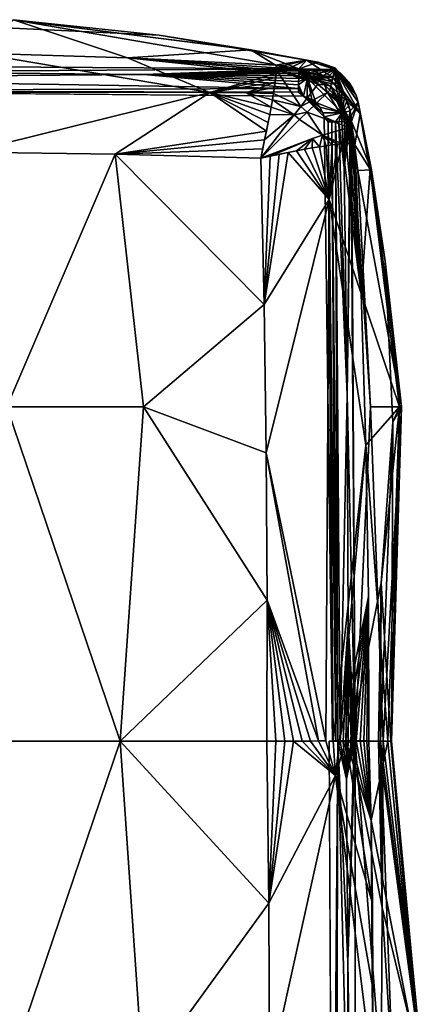
# Model space of a CAD drawing. Units: inches. Extents: x -24.3 to 24.3, y -18.1 to 18.6.
# Drawn here: x 20.7 to 24.3, y 9.7 to 18.4 of the extents above; entities that cross this region are included whole.
import ezdxf

# ---------------------------------------------------------------- set-up
doc = ezdxf.new("R2010")
doc.units = ezdxf.units.IN
doc.header["$MEASUREMENT"] = 0
doc.layers.add('SEAT-UPHOLSTERY', color=5, linetype='Continuous')

msp = doc.modelspace()

# ---------------------------------------------------------------- linework, layer by layer
at = {"layer": 'SEAT-UPHOLSTERY'}
for points in [[(17.7165, 17.9995, 2.9338), (20.658, 18.3962, 5.7065), (23.1699, 17.9628, 2.9819)], [(20.6579, 18.3961, 11.7714), (20.3419, 18.1028, 14.2084), (21.6608, 18.061, 14.1539)], [(21.9402, 18.2594, 8.6613), (20.658, 18.3962, 5.7065), (20.5234, 18.3271, 8.6613)], [(20.6579, 18.3961, 11.7714), (21.9402, 18.2594, 8.6613), (20.5234, 18.3271, 8.6613)], [(22.7477, 18.1309, 11.689), (21.9402, 18.2594, 8.6613), (20.6579, 18.3961, 11.7714)], [(20.6579, 18.3961, 11.7714), (21.6608, 18.061, 14.1539), (22.7477, 18.1309, 11.689)], [(23.1699, 17.9628, 2.9819), (20.658, 18.3962, 5.7065), (22.7424, 18.1309, 5.713)], [(21.9402, 18.2594, 8.6613), (22.7424, 18.1309, 5.713), (20.658, 18.3962, 5.7065)], [(23.3383, 18.0223, 8.6613), (21.9402, 18.2594, 8.6613), (23.2373, 18.0408, 11.4005)], [(23.3383, 18.0223, 8.6613), (22.7424, 18.1309, 5.713), (21.9402, 18.2594, 8.6613)], [(23.2373, 18.0408, 11.4005), (21.9402, 18.2594, 8.6613), (22.7477, 18.1309, 11.689)], [(22.7477, 18.1309, 11.689), (21.6608, 18.061, 14.1539), (22.9635, 17.9974, 13.9358)], [(23.1699, 17.9628, 2.9819), (22.7424, 18.1309, 5.713), (23.3383, 18.0223, 8.6613)], [(22.7477, 18.1309, 11.689), (22.9635, 17.9974, 13.9358), (23.2373, 18.0408, 11.4005)], [(22.387, 17.7545, 14.6784), (20.3419, 18.1028, 14.2084), (18.1876, 17.7588, 14.5852)], [(21.6608, 18.061, 14.1539), (20.3419, 18.1028, 14.2084), (22.387, 17.7545, 14.6784)], [(22.9703, 17.9229, 14.2726), (21.6608, 18.061, 14.1539), (22.387, 17.7545, 14.6784)], [(22.9718, 17.9516, 14.1908), (21.6608, 18.061, 14.1539), (22.9703, 17.9229, 14.2726)], [(22.9713, 17.9737, 14.1071), (21.6608, 18.061, 14.1539), (22.9718, 17.9516, 14.1908)], [(23.0303, 17.9893, 13.9405), (23.2373, 18.0408, 11.4005), (22.9635, 17.9974, 13.9358)], [(23.0963, 17.9752, 13.9448), (23.2373, 18.0408, 11.4005), (23.0303, 17.9893, 13.9405)], [(23.1607, 17.9554, 13.9486), (23.2373, 18.0408, 11.4005), (23.0963, 17.9752, 13.9448)], [(23.1607, 17.9554, 13.9486), (23.4675, 17.887, 12.4375), (23.2373, 18.0408, 11.4005)], [(23.488, 17.9578, 9.9325), (23.2373, 18.0408, 11.4005), (23.4675, 17.887, 12.4375)], [(23.3383, 18.0223, 8.6613), (23.2373, 18.0408, 11.4005), (23.488, 17.9578, 9.9325)], [(19.3639, 17.9361, 2.8214), (17.7165, 17.9995, 2.9338), (23.1699, 17.9628, 2.9819)], [(19.3639, 17.9361, 2.8214), (23.1699, 17.9628, 2.9819), (21.8075, 17.9147, 2.8214)], [(21.8075, 17.9147, 2.8214), (23.1699, 17.9628, 2.9819), (23.1698, 17.9592, 2.9493)], [(21.8075, 17.9147, 2.8214), (23.1698, 17.9592, 2.9493), (23.1697, 17.951, 2.9176)], [(23.1697, 17.951, 2.9176), (23.1694, 17.9386, 2.8873), (21.8075, 17.9147, 2.8214)], [(23.1863, 17.6317, 14.5773), (22.9718, 17.9516, 14.1908), (22.9466, 17.7472, 14.5687)], [(22.9686, 17.989, 14.0218), (23.0303, 17.9893, 13.9405), (22.9635, 17.9974, 13.9358)], [(22.9686, 17.989, 14.0218), (23.0963, 17.9752, 13.9448), (23.0303, 17.9893, 13.9405)], [(22.9713, 17.9737, 14.1071), (23.0963, 17.9752, 13.9448), (22.9686, 17.989, 14.0218)], [(23.1607, 17.9554, 13.9486), (23.0963, 17.9752, 13.9448), (22.9713, 17.9737, 14.1071)], [(23.3375, 17.8287, 14.1251), (23.1607, 17.9554, 13.9486), (22.9713, 17.9737, 14.1071)], [(23.3375, 17.8287, 14.1251), (22.9713, 17.9737, 14.1071), (22.9718, 17.9516, 14.1908)], [(23.1863, 17.6317, 14.5773), (23.3375, 17.8287, 14.1251), (22.9718, 17.9516, 14.1908)], [(23.2232, 17.9298, 13.9517), (23.4675, 17.887, 12.4375), (23.1607, 17.9554, 13.9486)], [(23.2232, 17.9298, 13.9517), (23.1607, 17.9554, 13.9486), (23.3375, 17.8287, 14.1251)], [(23.1694, 17.9386, 2.8873), (23.2594, 17.9522, 2.9803), (23.2441, 17.8816, 2.8217)], [(23.1697, 17.951, 2.9176), (23.2594, 17.9522, 2.9803), (23.1694, 17.9386, 2.8873)], [(23.1698, 17.9592, 2.9493), (23.2594, 17.9522, 2.9803), (23.1697, 17.951, 2.9176)], [(23.1699, 17.9628, 2.9819), (23.2151, 17.9596, 2.9811), (23.1698, 17.9592, 2.9493)], [(23.1698, 17.9592, 2.9493), (23.2151, 17.9596, 2.9811), (23.2594, 17.9522, 2.9803)], [(23.1699, 17.9628, 2.9819), (23.3383, 18.0223, 8.6613), (23.4889, 17.9567, 6.1333)], [(23.4889, 17.9567, 6.1333), (23.2151, 17.9596, 2.9811), (23.1699, 17.9628, 2.9819)], [(23.4889, 17.9567, 6.1333), (23.2594, 17.9522, 2.9803), (23.2151, 17.9596, 2.9811)], [(23.2594, 17.9522, 2.9803), (23.3023, 17.9408, 2.9797), (23.2441, 17.8816, 2.8217)], [(23.2441, 17.8816, 2.8217), (23.3023, 17.9408, 2.9797), (23.3439, 17.9254, 2.9792)], [(23.3023, 17.9408, 2.9797), (23.2594, 17.9522, 2.9803), (23.4889, 17.9567, 6.1333)], [(23.4889, 17.9567, 6.1333), (23.3439, 17.9254, 2.9792), (23.3023, 17.9408, 2.9797)], [(23.488, 17.9578, 9.9325), (23.505, 17.9487, 8.8568), (23.3383, 18.0223, 8.6613)], [(23.4889, 17.9567, 6.1333), (23.3383, 18.0223, 8.6613), (23.4846, 17.9711, 7.4028)], [(23.4012, 18.003, 8.6609), (23.4846, 17.9711, 7.4028), (23.3383, 18.0223, 8.6613)], [(23.3383, 18.0223, 8.6613), (23.505, 17.9487, 8.8568), (23.4012, 18.003, 8.6609)], [(23.4889, 17.9567, 6.1333), (23.384, 17.9061, 2.9787), (23.3439, 17.9254, 2.9792)], [(23.4221, 17.8831, 2.9784), (23.384, 17.9061, 2.9787), (23.4889, 17.9567, 6.1333)], [(23.4607, 17.9752, 8.6605), (23.4846, 17.9711, 7.4028), (23.4012, 18.003, 8.6609)], [(23.4012, 18.003, 8.6609), (23.505, 17.9487, 8.8568), (23.4607, 17.9752, 8.6605)], [(23.4889, 17.9567, 6.1333), (23.4579, 17.8566, 2.9783), (23.4221, 17.8831, 2.9784)], [(23.4889, 17.9567, 6.1333), (23.491, 17.827, 2.9782), (23.4579, 17.8566, 2.9783)], [(23.5159, 17.9394, 8.66), (23.4846, 17.9711, 7.4028), (23.4607, 17.9752, 8.6605)], [(23.4607, 17.9752, 8.6605), (23.505, 17.9487, 8.8568), (23.5159, 17.9394, 8.66)], [(23.4675, 17.887, 12.4375), (23.7095, 17.5672, 11.4022), (23.488, 17.9578, 9.9325)], [(23.5655, 17.8962, 8.6598), (23.4846, 17.9711, 7.4028), (23.5159, 17.9394, 8.66)], [(23.6916, 17.669, 8.6613), (23.4846, 17.9711, 7.4028), (23.6723, 17.7319, 8.6607)], [(23.4889, 17.9567, 6.1333), (23.4846, 17.9711, 7.4028), (23.6916, 17.669, 8.6613)], [(23.6445, 17.7915, 8.6602), (23.4846, 17.9711, 7.4028), (23.6087, 17.8466, 8.6598)], [(23.6723, 17.7319, 8.6607), (23.4846, 17.9711, 7.4028), (23.6445, 17.7915, 8.6602)], [(23.6087, 17.8466, 8.6598), (23.4846, 17.9711, 7.4028), (23.5655, 17.8962, 8.6598)], [(23.488, 17.9578, 9.9325), (23.7095, 17.5672, 11.4022), (23.6916, 17.669, 8.6613)], [(23.488, 17.9578, 9.9325), (23.6445, 17.7915, 8.6602), (23.505, 17.9487, 8.8568)], [(23.488, 17.9578, 9.9325), (23.6916, 17.669, 8.6613), (23.6723, 17.7319, 8.6607)], [(23.6723, 17.7319, 8.6607), (23.6445, 17.7915, 8.6602), (23.488, 17.9578, 9.9325)], [(23.6916, 17.669, 8.6613), (23.6206, 17.5926, 2.9804), (23.4889, 17.9567, 6.1333)], [(23.4889, 17.9567, 6.1333), (23.6206, 17.5926, 2.9804), (23.6085, 17.6371, 2.9797)], [(23.4889, 17.9567, 6.1333), (23.5482, 17.7589, 2.9784), (23.5211, 17.7943, 2.9783)], [(23.5922, 17.6799, 2.9792), (23.5719, 17.7206, 2.9788), (23.4889, 17.9567, 6.1333)], [(23.4889, 17.9567, 6.1333), (23.6085, 17.6371, 2.9797), (23.5922, 17.6799, 2.9792)], [(23.4889, 17.9567, 6.1333), (23.5719, 17.7206, 2.9788), (23.5482, 17.7589, 2.9784)], [(23.5211, 17.7943, 2.9783), (23.491, 17.827, 2.9782), (23.4889, 17.9567, 6.1333)], [(23.6087, 17.8466, 8.6598), (23.505, 17.9487, 8.8568), (23.6445, 17.7915, 8.6602)], [(23.5655, 17.8962, 8.6598), (23.505, 17.9487, 8.8568), (23.6087, 17.8466, 8.6598)], [(23.5159, 17.9394, 8.66), (23.505, 17.9487, 8.8568), (23.5655, 17.8962, 8.6598)], [(17.716, 17.8801, 2.7827), (23.1662, 17.7917, 2.7648), (17.7156, 17.7706, 2.7558)], [(21.8075, 17.9147, 2.8214), (17.716, 17.8801, 2.7827), (19.3639, 17.9361, 2.8214)], [(21.8075, 17.9147, 2.8214), (23.1662, 17.7917, 2.7648), (17.716, 17.8801, 2.7827)], [(21.8075, 17.9147, 2.8214), (23.1694, 17.9386, 2.8873), (23.169, 17.922, 2.8589)], [(21.8075, 17.9147, 2.8214), (23.169, 17.922, 2.8589), (23.1686, 17.9017, 2.8332)], [(21.8075, 17.9147, 2.8214), (23.1681, 17.878, 2.8105), (23.1675, 17.8515, 2.7913)], [(23.1669, 17.8225, 2.776), (23.1662, 17.7917, 2.7648), (21.8075, 17.9147, 2.8214)], [(21.8075, 17.9147, 2.8214), (23.1675, 17.8515, 2.7913), (23.1669, 17.8225, 2.776)], [(23.1686, 17.9017, 2.8332), (23.1681, 17.878, 2.8105), (21.8075, 17.9147, 2.8214)], [(22.9703, 17.9229, 14.2726), (22.387, 17.7545, 14.6784), (22.967, 17.8878, 14.3517)], [(22.967, 17.8878, 14.3517), (22.387, 17.7545, 14.6784), (22.9618, 17.8466, 14.4277)], [(23.1669, 17.8225, 2.776), (23.2441, 17.8816, 2.8217), (23.2091, 17.722, 2.7558)], [(23.1675, 17.8515, 2.7913), (23.2441, 17.8816, 2.8217), (23.1669, 17.8225, 2.776)], [(23.1681, 17.878, 2.8105), (23.2441, 17.8816, 2.8217), (23.1675, 17.8515, 2.7913)], [(23.1686, 17.9017, 2.8332), (23.2441, 17.8816, 2.8217), (23.1681, 17.878, 2.8105)], [(23.169, 17.922, 2.8589), (23.2441, 17.8816, 2.8217), (23.1686, 17.9017, 2.8332)], [(23.1694, 17.9386, 2.8873), (23.2441, 17.8816, 2.8217), (23.169, 17.922, 2.8589)], [(23.242, 17.7125, 2.7558), (23.2091, 17.722, 2.7558), (23.2441, 17.8816, 2.8217)], [(23.3375, 17.8287, 14.1251), (23.2831, 17.8988, 13.9543), (23.2232, 17.9298, 13.9517)], [(23.2831, 17.8988, 13.9543), (23.4675, 17.887, 12.4375), (23.2232, 17.9298, 13.9517)], [(23.2441, 17.8816, 2.8217), (23.2825, 17.6929, 2.7558), (23.242, 17.7125, 2.7558)], [(23.2441, 17.8816, 2.8217), (23.3439, 17.9254, 2.9792), (23.384, 17.9061, 2.9787)], [(23.384, 17.9061, 2.9787), (23.4221, 17.8831, 2.9784), (23.2441, 17.8816, 2.8217)], [(23.2441, 17.8816, 2.8217), (23.4221, 17.8831, 2.9784), (23.4579, 17.8566, 2.9783)], [(23.2441, 17.8816, 2.8217), (23.491, 17.827, 2.9782), (23.5501, 17.577, 2.8217)], [(23.5501, 17.577, 2.8217), (23.3181, 17.6662, 2.7558), (23.2441, 17.8816, 2.8217)], [(23.2441, 17.8816, 2.8217), (23.3181, 17.6662, 2.7558), (23.2825, 17.6929, 2.7558)], [(23.2441, 17.8816, 2.8217), (23.4579, 17.8566, 2.9783), (23.491, 17.827, 2.9782)], [(23.4606, 17.8502, 13.0365), (23.2831, 17.8988, 13.9543), (23.4519, 17.8109, 13.5614)], [(23.4519, 17.8109, 13.5614), (23.2831, 17.8988, 13.9543), (23.3401, 17.8626, 13.9561)], [(23.3375, 17.8287, 14.1251), (23.3401, 17.8626, 13.9561), (23.2831, 17.8988, 13.9543)], [(23.4606, 17.8502, 13.0365), (23.4675, 17.887, 12.4375), (23.2831, 17.8988, 13.9543)], [(23.3936, 17.8214, 13.9573), (23.3401, 17.8626, 13.9561), (23.3375, 17.8287, 14.1251)], [(23.4519, 17.8109, 13.5614), (23.3401, 17.8626, 13.9561), (23.3936, 17.8214, 13.9573)], [(23.4606, 17.8502, 13.0365), (23.7095, 17.5672, 11.4022), (23.4675, 17.887, 12.4375)], [(17.7156, 17.7706, 2.7558), (23.1662, 17.7917, 2.7648), (23.1655, 17.7596, 2.758)], [(17.7156, 17.7706, 2.7558), (23.1655, 17.7596, 2.758), (23.2091, 17.722, 2.7558)], [(22.9618, 17.8466, 14.4277), (22.387, 17.7545, 14.6784), (22.7062, 17.7537, 14.6161)], [(22.9618, 17.8466, 14.4277), (22.7062, 17.7537, 14.6161), (22.955, 17.7996, 14.5002)], [(22.955, 17.7996, 14.5002), (22.7062, 17.7537, 14.6161), (22.9466, 17.7472, 14.5687)], [(23.1662, 17.7917, 2.7648), (23.2091, 17.722, 2.7558), (23.1655, 17.7596, 2.758)], [(23.1669, 17.8225, 2.776), (23.2091, 17.722, 2.7558), (23.1662, 17.7917, 2.7648)], [(23.422, 17.7556, 14.1263), (23.3375, 17.8287, 14.1251), (23.1863, 17.6317, 14.5773)], [(23.422, 17.7556, 14.1263), (23.3936, 17.8214, 13.9573), (23.3375, 17.8287, 14.1251)], [(23.3936, 17.8214, 13.9573), (23.4433, 17.7757, 13.9578), (23.4519, 17.8109, 13.5614)], [(23.4433, 17.7757, 13.9578), (23.3936, 17.8214, 13.9573), (23.422, 17.7556, 14.1263)], [(23.422, 17.7556, 14.1263), (23.4887, 17.7257, 13.9576), (23.4433, 17.7757, 13.9578)], [(23.4519, 17.8109, 13.5614), (23.4433, 17.7757, 13.9578), (23.4887, 17.7257, 13.9576)], [(23.4519, 17.8109, 13.5614), (23.7095, 17.5672, 11.4022), (23.4606, 17.8502, 13.0365)], [(23.4519, 17.8109, 13.5614), (23.5654, 17.6146, 13.9552), (23.596, 17.5544, 13.953)], [(23.4519, 17.8109, 13.5614), (23.6618, 17.2942, 13.9385), (23.7095, 17.5672, 11.4022)], [(23.6541, 17.3612, 13.9429), (23.6618, 17.2942, 13.9385), (23.4519, 17.8109, 13.5614)], [(23.4519, 17.8109, 13.5614), (23.4887, 17.7257, 13.9576), (23.5295, 17.6718, 13.9568)], [(23.6211, 17.4918, 13.9502), (23.6405, 17.4272, 13.9468), (23.4519, 17.8109, 13.5614)], [(23.4519, 17.8109, 13.5614), (23.6405, 17.4272, 13.9468), (23.6541, 17.3612, 13.9429)], [(23.4519, 17.8109, 13.5614), (23.596, 17.5544, 13.953), (23.6211, 17.4918, 13.9502)], [(23.5295, 17.6718, 13.9568), (23.5654, 17.6146, 13.9552), (23.4519, 17.8109, 13.5614)], [(23.5501, 17.577, 2.8217), (23.491, 17.827, 2.9782), (23.5211, 17.7943, 2.9783)], [(23.5501, 17.577, 2.8217), (23.5211, 17.7943, 2.9783), (23.5482, 17.7589, 2.9784)], [(22.387, 17.7545, 14.6784), (18.1876, 17.7588, 14.5852), (20.2621, 17.2305, 15.1144)], [(20.2621, 17.2305, 15.1144), (21.5543, 17.2123, 15.0929), (22.387, 17.7545, 14.6784)], [(22.8843, 17.4165, 14.837), (22.387, 17.7545, 14.6784), (21.5543, 17.2123, 15.0929)], [(22.9254, 17.6274, 14.6918), (22.387, 17.7545, 14.6784), (22.9128, 17.5609, 14.7458)], [(22.9128, 17.5609, 14.7458), (22.387, 17.7545, 14.6784), (22.8991, 17.4904, 14.7943)], [(22.9254, 17.6274, 14.6918), (22.7062, 17.7537, 14.6161), (22.387, 17.7545, 14.6784)], [(22.8991, 17.4904, 14.7943), (22.387, 17.7545, 14.6784), (22.8843, 17.4165, 14.837)], [(22.9466, 17.7472, 14.5687), (22.7062, 17.7537, 14.6161), (22.9367, 17.6897, 14.6326)], [(22.9367, 17.6897, 14.6326), (22.7062, 17.7537, 14.6161), (22.9254, 17.6274, 14.6918)], [(23.1292, 17.5582, 14.6684), (22.9367, 17.6897, 14.6326), (22.9254, 17.6274, 14.6918)], [(22.9466, 17.7472, 14.5687), (22.9367, 17.6897, 14.6326), (23.1863, 17.6317, 14.5773)], [(23.1292, 17.5582, 14.6684), (23.1863, 17.6317, 14.5773), (22.9367, 17.6897, 14.6326)], [(23.243, 17.5817, 14.5781), (23.422, 17.7556, 14.1263), (23.1863, 17.6317, 14.5773)], [(23.2091, 17.722, 2.7558), (23.3537, 17.6268, 2.7558), (23.3805, 17.5753, 2.7558)], [(23.2091, 17.722, 2.7558), (23.2825, 17.6929, 2.7558), (23.3181, 17.6662, 2.7558)], [(23.2091, 17.722, 2.7558), (23.3181, 17.6662, 2.7558), (23.3537, 17.6268, 2.7558)], [(23.3805, 17.5753, 2.7558), (23.3906, 17.5412, 2.7557), (23.2091, 17.722, 2.7558)], [(23.242, 17.7125, 2.7558), (23.2825, 17.6929, 2.7558), (23.2091, 17.722, 2.7558)], [(23.6078, 17.4483, 14.1176), (23.422, 17.7556, 14.1263), (23.243, 17.5817, 14.5781)], [(23.6078, 17.4483, 14.1176), (23.5654, 17.6146, 13.9552), (23.422, 17.7556, 14.1263)], [(23.422, 17.7556, 14.1263), (23.5295, 17.6718, 13.9568), (23.4887, 17.7257, 13.9576)], [(23.5654, 17.6146, 13.9552), (23.5295, 17.6718, 13.9568), (23.422, 17.7556, 14.1263)], [(23.5482, 17.7589, 2.9784), (23.5719, 17.7206, 2.9788), (23.5501, 17.577, 2.8217)], [(23.5501, 17.577, 2.8217), (23.5719, 17.7206, 2.9788), (23.5922, 17.6799, 2.9792)], [(23.5501, 17.577, 2.8217), (23.5922, 17.6799, 2.9792), (23.6085, 17.6371, 2.9797)], [(22.9254, 17.6274, 14.6918), (22.9128, 17.5609, 14.7458), (23.1292, 17.5582, 14.6684)], [(23.243, 17.5817, 14.5781), (23.1863, 17.6317, 14.5773), (23.1292, 17.5582, 14.6684)], [(23.5501, 17.577, 2.8217), (23.3537, 17.6268, 2.7558), (23.3181, 17.6662, 2.7558)], [(23.5501, 17.577, 2.8217), (23.3805, 17.5753, 2.7558), (23.3537, 17.6268, 2.7558)], [(23.6085, 17.6371, 2.9797), (23.6206, 17.5926, 2.9804), (23.5501, 17.577, 2.8217)], [(23.5501, 17.577, 2.8217), (23.6206, 17.5926, 2.9804), (23.6075, 17.5001, 2.8874)], [(23.596, 17.5544, 13.953), (23.5654, 17.6146, 13.9552), (23.6078, 17.4483, 14.1176)], [(23.6075, 17.5001, 2.8874), (23.6206, 17.5926, 2.9804), (23.6199, 17.5003, 2.9177)], [(23.6199, 17.5003, 2.9177), (23.6206, 17.5926, 2.9804), (23.6284, 17.5469, 2.9812)], [(23.6916, 17.669, 8.6613), (23.6284, 17.5469, 2.9812), (23.6206, 17.5926, 2.9804)], [(23.6317, 17.5006, 2.9821), (23.6284, 17.5469, 2.9812), (23.6916, 17.669, 8.6613)], [(23.6317, 17.5006, 2.9821), (23.6916, 17.669, 8.6613), (23.8071, 17.0733, 5.7005)], [(23.9287, 16.2709, 8.6613), (23.6916, 17.669, 8.6613), (23.7974, 17.08, 11.6994)], [(23.8071, 17.0733, 5.7005), (23.6916, 17.669, 8.6613), (23.9287, 16.2709, 8.6613)], [(23.7974, 17.08, 11.6994), (23.6916, 17.669, 8.6613), (23.7095, 17.5672, 11.4022)], [(23.1292, 17.5582, 14.6684), (22.8685, 17.3396, 14.8736), (22.835, 17.1786, 14.9278)], [(23.1292, 17.5582, 14.6684), (22.835, 17.1786, 14.9278), (23.1764, 17.5164, 14.669)], [(23.1292, 17.5582, 14.6684), (22.9128, 17.5609, 14.7458), (22.8685, 17.3396, 14.8736)], [(23.1764, 17.5164, 14.669), (23.243, 17.5817, 14.5781), (23.1292, 17.5582, 14.6684)], [(23.1764, 17.5164, 14.669), (23.3779, 17.3797, 14.5754), (23.243, 17.5817, 14.5781)], [(23.3779, 17.3797, 14.5754), (23.6078, 17.4483, 14.1176), (23.243, 17.5817, 14.5781)], [(23.5501, 17.577, 2.8217), (23.3906, 17.5412, 2.7557), (23.3805, 17.5753, 2.7558)], [(23.5501, 17.577, 2.8217), (23.4914, 17.4977, 2.776), (23.3906, 17.5412, 2.7557)], [(23.3906, 17.5412, 2.7557), (23.4605, 17.4971, 2.7648), (23.4284, 17.4964, 2.7581)], [(23.4652, 12.0464, 2.7573), (23.3906, 17.5412, 2.7557), (23.4284, 17.4964, 2.7581)], [(23.4914, 17.4977, 2.776), (23.4605, 17.4971, 2.7648), (23.3906, 17.5412, 2.7557)], [(23.5204, 17.4983, 2.7913), (23.4914, 17.4977, 2.776), (23.5501, 17.577, 2.8217)], [(23.5501, 17.577, 2.8217), (23.5469, 17.4989, 2.8106), (23.5204, 17.4983, 2.7913)], [(23.5501, 17.577, 2.8217), (23.5706, 17.4993, 2.8333), (23.5469, 17.4989, 2.8106)], [(23.5909, 17.4998, 2.859), (23.5706, 17.4993, 2.8333), (23.5501, 17.577, 2.8217)], [(23.5501, 17.577, 2.8217), (23.6075, 17.5001, 2.8874), (23.5909, 17.4998, 2.859)], [(23.6078, 17.4483, 14.1176), (23.6211, 17.4918, 13.9502), (23.596, 17.5544, 13.953)], [(23.6199, 17.5003, 2.9177), (23.6284, 17.5469, 2.9812), (23.628, 17.5005, 2.9495)], [(23.628, 17.5005, 2.9495), (23.6284, 17.5469, 2.9812), (23.6317, 17.5006, 2.9821)], [(23.7095, 17.5672, 11.4022), (23.6618, 17.2942, 13.9385), (23.7974, 17.08, 11.6994)], [(23.3779, 17.3797, 14.5754), (23.5511, 17.3037, 14.3553), (23.6078, 17.4483, 14.1176)], [(23.4945, 12.0465, 2.7631), (23.4284, 17.4964, 2.7581), (23.4605, 17.4971, 2.7648)], [(23.4652, 12.0464, 2.7573), (23.4284, 17.4964, 2.7581), (23.4945, 12.0465, 2.7631)], [(23.5134, 12.0466, 2.7688), (23.4605, 17.4971, 2.7648), (23.4914, 17.4977, 2.776)], [(23.4945, 12.0465, 2.7631), (23.4605, 17.4971, 2.7648), (23.5134, 12.0466, 2.7688)], [(23.4914, 17.4977, 2.776), (23.5204, 17.4983, 2.7913), (23.5944, 15.0932, 2.8215)], [(23.5317, 12.0467, 2.776), (23.4914, 17.4977, 2.776), (23.5944, 15.0932, 2.8215)], [(23.5134, 12.0466, 2.7688), (23.4914, 17.4977, 2.776), (23.5317, 12.0467, 2.776)], [(23.5469, 17.4989, 2.8106), (23.5671, 17.091, 2.8215), (23.5204, 17.4983, 2.7913)], [(23.5944, 15.0932, 2.8215), (23.5204, 17.4983, 2.7913), (23.5671, 17.091, 2.8215)], [(23.5706, 17.4993, 2.8333), (23.5671, 17.091, 2.8215), (23.5469, 17.4989, 2.8106)], [(23.5511, 17.3037, 14.3553), (23.5866, 17.3059, 14.2761), (23.6078, 17.4483, 14.1176)], [(23.5944, 15.0932, 2.8215), (23.5671, 17.091, 2.8215), (23.6199, 17.5003, 2.9177)], [(23.6199, 17.5003, 2.9177), (23.5671, 17.091, 2.8215), (23.6075, 17.5001, 2.8874)], [(23.6075, 17.5001, 2.8874), (23.5671, 17.091, 2.8215), (23.5909, 17.4998, 2.859)], [(23.5909, 17.4998, 2.859), (23.5671, 17.091, 2.8215), (23.5706, 17.4993, 2.8333)], [(23.6078, 17.4483, 14.1176), (23.5866, 17.3059, 14.2761), (23.6156, 17.3061, 14.1942)], [(23.6199, 17.5003, 2.9177), (23.628, 17.5005, 2.9495), (23.5944, 15.0932, 2.8215)], [(23.5944, 15.0932, 2.8215), (23.628, 17.5005, 2.9495), (23.6662, 12.0472, 2.9382)], [(23.6078, 17.4483, 14.1176), (23.6405, 17.4272, 13.9468), (23.6211, 17.4918, 13.9502)], [(23.6534, 17.3004, 14.0248), (23.6405, 17.4272, 13.9468), (23.6078, 17.4483, 14.1176)], [(23.6078, 17.4483, 14.1176), (23.6156, 17.3061, 14.1942), (23.638, 17.3044, 14.1102)], [(23.638, 17.3044, 14.1102), (23.6534, 17.3004, 14.0248), (23.6078, 17.4483, 14.1176)], [(23.628, 17.5005, 2.9495), (23.6317, 17.5006, 2.9821), (23.6662, 12.0472, 2.9382)], [(23.7983, 14.9887, 3.6244), (23.6662, 12.0472, 2.9382), (23.6317, 17.5006, 2.9821)], [(23.6892, 17.0688, 3.6342), (23.6317, 17.5006, 2.9821), (23.8071, 17.0733, 5.7005)], [(23.7983, 14.9887, 3.6244), (23.6317, 17.5006, 2.9821), (23.6892, 17.0688, 3.6342)], [(23.6534, 17.3004, 14.0248), (23.6541, 17.3612, 13.9429), (23.6405, 17.4272, 13.9468)], [(22.8843, 17.4165, 14.837), (21.5543, 17.2123, 15.0929), (22.8685, 17.3396, 14.8736)], [(22.8685, 17.3396, 14.8736), (21.5543, 17.2123, 15.0929), (22.852, 17.2601, 14.904)], [(23.2908, 17.3492, 14.6685), (22.835, 17.1786, 14.9278), (22.917, 17.1958, 14.9048)], [(22.8685, 17.3396, 14.8736), (22.852, 17.2601, 14.904), (22.835, 17.1786, 14.9278)], [(22.917, 17.1958, 14.9048), (23.1492, 17.2421, 14.797), (23.2908, 17.3492, 14.6685)], [(23.2908, 17.3492, 14.6685), (23.1492, 17.2421, 14.797), (23.2203, 17.2553, 14.7489)], [(23.2908, 17.3492, 14.6685), (23.2203, 17.2553, 14.7489), (23.2876, 17.2672, 14.6952)], [(23.2876, 17.2672, 14.6952), (23.3506, 17.2777, 14.6363), (23.2908, 17.3492, 14.6685)], [(23.2908, 17.3492, 14.6685), (23.3506, 17.2777, 14.6363), (23.3779, 17.3797, 14.5754)], [(23.3506, 17.2777, 14.6363), (23.4088, 17.2866, 14.5724), (23.3779, 17.3797, 14.5754)], [(23.3779, 17.3797, 14.5754), (23.4618, 17.294, 14.504), (23.5094, 17.2997, 14.4315)], [(23.5094, 17.2997, 14.4315), (23.5511, 17.3037, 14.3553), (23.3779, 17.3797, 14.5754)], [(23.3779, 17.3797, 14.5754), (23.4088, 17.2866, 14.5724), (23.4618, 17.294, 14.504)], [(23.6618, 17.2942, 13.9385), (23.6541, 17.3612, 13.9429), (23.6534, 17.3004, 14.0248)], [(22.852, 17.2601, 14.904), (21.5543, 17.2123, 15.0929), (22.835, 17.1786, 14.9278)], [(23.1492, 17.2421, 14.797), (23.4365, 16.815, 14.6477), (23.2203, 17.2553, 14.7489)], [(23.2203, 17.2553, 14.7489), (23.4365, 16.815, 14.6477), (23.2876, 17.2672, 14.6952)], [(23.2876, 17.2672, 14.6952), (23.4365, 16.815, 14.6477), (23.3506, 17.2777, 14.6363)], [(23.3506, 17.2777, 14.6363), (23.4365, 16.815, 14.6477), (23.4088, 17.2866, 14.5724)], [(23.4088, 17.2866, 14.5724), (23.4365, 16.815, 14.6477), (23.4618, 17.294, 14.504)], [(23.5511, 17.3037, 14.3553), (23.4365, 16.815, 14.6477), (23.7187, 15.9867, 14.174)], [(23.5094, 17.2997, 14.4315), (23.4365, 16.815, 14.6477), (23.5511, 17.3037, 14.3553)], [(23.4618, 17.294, 14.504), (23.4365, 16.815, 14.6477), (23.5094, 17.2997, 14.4315)], [(23.5511, 17.3037, 14.3553), (23.7187, 15.9867, 14.174), (23.5866, 17.3059, 14.2761)], [(23.5866, 17.3059, 14.2761), (23.7187, 15.9867, 14.174), (23.6156, 17.3061, 14.1942)], [(23.6156, 17.3061, 14.1942), (23.7187, 15.9867, 14.174), (23.638, 17.3044, 14.1102)], [(23.638, 17.3044, 14.1102), (23.7187, 15.9867, 14.174), (23.6618, 17.2942, 13.9385)], [(23.638, 17.3044, 14.1102), (23.6618, 17.2942, 13.9385), (23.6534, 17.3004, 14.0248)], [(23.7974, 17.08, 11.6994), (23.6618, 17.2942, 13.9385), (23.7187, 15.9867, 14.174)], [(20.6005, 14.9896, 15.3728), (21.5543, 17.2123, 15.0929), (20.2621, 17.2305, 15.1144)], [(20.6005, 14.9896, 15.3728), (21.8023, 14.9896, 15.3142), (21.5543, 17.2123, 15.0929)], [(21.8023, 14.9896, 15.3142), (22.8648, 15.8904, 15.1091), (21.5543, 17.2123, 15.0929)], [(21.5543, 17.2123, 15.0929), (22.8648, 15.8904, 15.1091), (22.835, 17.1786, 14.9278)], [(22.835, 17.1786, 14.9278), (22.8648, 15.8904, 15.1091), (22.917, 17.1958, 14.9048)], [(23.0746, 17.2277, 14.8392), (22.8648, 15.8904, 15.1091), (23.4365, 16.815, 14.6477)], [(22.997, 17.2122, 14.8752), (22.8648, 15.8904, 15.1091), (23.0746, 17.2277, 14.8392)], [(22.917, 17.1958, 14.9048), (22.8648, 15.8904, 15.1091), (22.997, 17.2122, 14.8752)], [(23.0746, 17.2277, 14.8392), (23.4365, 16.815, 14.6477), (23.1492, 17.2421, 14.797)], [(23.6892, 17.0688, 3.6342), (23.8071, 17.0733, 5.7005), (24.0727, 14.9887, 5.6822)], [(23.7974, 17.08, 11.6994), (23.7187, 15.9867, 14.174), (24.0538, 14.9886, 11.7938)], [(24.0538, 14.9886, 11.7938), (23.9287, 16.2709, 8.6613), (23.7974, 17.08, 11.6994)], [(24.0727, 14.9887, 5.6822), (23.8071, 17.0733, 5.7005), (23.9287, 16.2709, 8.6613)], [(24.0727, 14.9887, 5.6822), (23.7983, 14.9887, 3.6244), (23.6892, 17.0688, 3.6342)], [(22.8648, 15.8904, 15.1091), (22.8831, 14.5843, 15.1343), (23.4365, 16.815, 14.6477)], [(23.4365, 16.815, 14.6477), (22.8831, 14.5843, 15.1343), (23.4073, 12.0482, 14.4757)], [(23.4365, 16.815, 14.6477), (23.4699, 12.0486, 14.4171), (23.7584, 14.6514, 14.2305)], [(23.7584, 14.6514, 14.2305), (23.7187, 15.9867, 14.174), (23.4365, 16.815, 14.6477)], [(23.9964, 14.8542, 8.6613), (23.9287, 16.2709, 8.6613), (24.0538, 14.9886, 11.7938)], [(24.0727, 14.9887, 5.6822), (23.9287, 16.2709, 8.6613), (23.9964, 14.8542, 8.6613)], [(24.0538, 14.9886, 11.7938), (23.7187, 15.9867, 14.174), (23.7584, 14.6514, 14.2305)], [(21.8023, 14.9896, 15.3142), (22.8831, 14.5843, 15.1343), (22.8648, 15.8904, 15.1091)], [(23.5317, 12.0467, 2.776), (23.5944, 15.0932, 2.8215), (23.6032, 13.0718, 2.8215)], [(23.6032, 13.0718, 2.8215), (23.5944, 15.0932, 2.8215), (23.6662, 12.0472, 2.9382)], [(20.6005, 14.9896, 15.3728), (20.2936, 12.0472, 14.9245), (21.596, 12.0472, 14.895)], [(21.596, 12.0472, 14.895), (21.8023, 14.9896, 15.3142), (20.6005, 14.9896, 15.3728)], [(21.596, 12.0472, 14.895), (22.8911, 13.2877, 15.003), (21.8023, 14.9896, 15.3142)], [(22.8911, 13.2877, 15.003), (22.8831, 14.5843, 15.1343), (21.8023, 14.9896, 15.3142)], [(23.9107, 12.0472, 4.3606), (23.6662, 12.0472, 2.9382), (23.7983, 14.9887, 3.6244)], [(24.0538, 14.9886, 11.7938), (23.7584, 14.6514, 14.2305), (23.9517, 12.0472, 12.5207)], [(24.0727, 14.9887, 5.6822), (23.9107, 12.0472, 4.3606), (23.7983, 14.9887, 3.6244)], [(24.0538, 14.9886, 11.7938), (23.9793, 12.0472, 11.2249), (23.8937, 13.4394, 8.6613)], [(24.0538, 14.9886, 11.7938), (23.8937, 13.4394, 8.6613), (23.9964, 14.8542, 8.6613)], [(24.0727, 14.9887, 5.6822), (23.9852, 12.0472, 5.8022), (23.9107, 12.0472, 4.3606)], [(23.9517, 12.0472, 12.5207), (23.9793, 12.0472, 11.2249), (24.0538, 14.9886, 11.7938)], [(23.9964, 14.8542, 8.6613), (23.9852, 12.0472, 5.8022), (24.0727, 14.9887, 5.6822)], [(23.9964, 14.8542, 8.6613), (23.8885, 12.0472, 7.2425), (23.9852, 12.0472, 5.8022)], [(23.8937, 13.4394, 8.6613), (23.8885, 12.0472, 7.2425), (23.9964, 14.8542, 8.6613)], [(23.7584, 14.6514, 14.2305), (23.4699, 12.0486, 14.4171), (23.5283, 12.0489, 14.3537)], [(23.7584, 14.6514, 14.2305), (23.5283, 12.0489, 14.3537), (23.7823, 13.3194, 14.1053)], [(23.3409, 12.0479, 14.5288), (22.8831, 14.5843, 15.1343), (22.8911, 13.2877, 15.003)], [(23.4073, 12.0482, 14.4757), (22.8831, 14.5843, 15.1343), (23.3409, 12.0479, 14.5288)], [(23.8937, 13.4394, 8.6613), (23.869, 12.0472, 9.9336), (23.622, 12.0472, 8.6613)], [(23.8937, 13.4394, 8.6613), (23.622, 12.0472, 8.6613), (23.8885, 12.0472, 7.2425)], [(23.9793, 12.0472, 11.2249), (23.869, 12.0472, 9.9336), (23.8937, 13.4394, 8.6613)], [(22.8879, 12.0472, 14.7264), (22.8911, 13.2877, 15.003), (21.596, 12.0472, 14.895)], [(22.9677, 12.0472, 14.7085), (22.8911, 13.2877, 15.003), (22.8879, 12.0472, 14.7264)], [(23.1234, 12.0472, 14.6544), (22.8911, 13.2877, 15.003), (23.0462, 12.0472, 14.6845)], [(23.3409, 12.0479, 14.5288), (22.8911, 13.2877, 15.003), (23.2714, 12.0476, 14.5763)], [(23.1987, 12.0474, 14.6183), (22.8911, 13.2877, 15.003), (23.1234, 12.0472, 14.6544)], [(23.2714, 12.0476, 14.5763), (22.8911, 13.2877, 15.003), (23.1987, 12.0474, 14.6183)], [(23.0462, 12.0472, 14.6845), (22.8911, 13.2877, 15.003), (22.9677, 12.0472, 14.7085)], [(23.7823, 13.3194, 14.1053), (23.5283, 12.0489, 14.3537), (23.5816, 12.0493, 14.2861)], [(23.7823, 13.3194, 14.1053), (23.5816, 12.0493, 14.2861), (23.6298, 12.0496, 14.2146)], [(23.6298, 12.0496, 14.2146), (23.6727, 12.0497, 14.1393), (23.7823, 13.3194, 14.1053)], [(23.7823, 13.3194, 14.1053), (23.6727, 12.0497, 14.1393), (23.71, 12.0498, 14.0607)], [(23.7823, 13.3194, 14.1053), (23.71, 12.0498, 14.0607), (23.7414, 12.0495, 13.9794)], [(23.7414, 12.0495, 13.9794), (23.7666, 12.0488, 13.8961), (23.7823, 13.3194, 14.1053)], [(23.7823, 13.3194, 14.1053), (23.7666, 12.0488, 13.8961), (23.7865, 12.0472, 13.8067)], [(23.5583, 12.04, 2.7895), (23.5317, 12.0467, 2.776), (23.6032, 13.0718, 2.8215)], [(23.6032, 13.0718, 2.8215), (23.5824, 12.0469, 2.8065), (23.5583, 12.04, 2.7895)], [(23.6044, 12.0357, 2.8259), (23.5824, 12.0469, 2.8065), (23.6032, 13.0718, 2.8215)], [(23.6032, 13.0718, 2.8215), (23.63, 12.046, 2.8567), (23.6044, 12.0357, 2.8259)], [(23.6032, 13.0718, 2.8215), (23.6557, 12.0495, 2.9038), (23.6454, 12.0472, 2.8823)], [(23.6032, 13.0718, 2.8215), (23.6662, 12.0472, 2.9382), (23.6557, 12.0495, 2.9038)], [(23.6032, 13.0718, 2.8215), (23.6454, 12.0472, 2.8823), (23.63, 12.046, 2.8567)], [(20.5979, 9.0945, 15.3728), (21.596, 12.0472, 14.895), (20.2936, 12.0472, 14.9245)], [(21.7998, 9.0945, 15.3145), (21.596, 12.0472, 14.895), (20.5979, 9.0945, 15.3728)], [(22.906, 10.621, 15.0283), (22.8879, 12.0472, 14.7264), (21.596, 12.0472, 14.895)], [(21.7998, 9.0945, 15.3145), (22.906, 10.621, 15.0283), (21.596, 12.0472, 14.895)], [(22.8879, 12.0472, 14.7264), (22.906, 10.621, 15.0283), (22.9677, 12.0472, 14.7085)], [(23.1234, 12.0472, 14.6544), (22.906, 10.621, 15.0283), (23.4905, 11.7438, 14.4839)], [(23.0462, 12.0472, 14.6845), (22.906, 10.621, 15.0283), (23.1234, 12.0472, 14.6544)], [(22.9677, 12.0472, 14.7085), (22.906, 10.621, 15.0283), (23.0462, 12.0472, 14.6845)], [(23.1234, 12.0472, 14.6544), (23.4905, 11.7438, 14.4839), (23.1987, 12.0474, 14.6183)], [(23.1987, 12.0474, 14.6183), (23.4905, 11.7438, 14.4839), (23.2714, 12.0476, 14.5763)], [(23.2714, 12.0476, 14.5763), (23.4905, 11.7438, 14.4839), (23.3409, 12.0479, 14.5288)], [(23.3409, 12.0479, 14.5288), (23.4905, 11.7438, 14.4839), (23.4073, 12.0482, 14.4757)], [(23.5134, 12.0466, 2.7688), (23.4656, 6.1418, 2.7574), (23.4361, 12.0463, 2.7558)], [(23.4945, 6.1418, 2.7631), (23.4656, 6.1418, 2.7574), (23.5134, 12.0466, 2.7688)], [(23.4699, 12.0486, 14.4171), (23.4905, 11.7438, 14.4839), (23.5283, 12.0489, 14.3537)], [(23.5816, 12.0493, 14.2861), (23.4905, 11.7438, 14.4839), (23.8162, 10.6187, 14.1491)], [(23.5283, 12.0489, 14.3537), (23.4905, 11.7438, 14.4839), (23.5816, 12.0493, 14.2861)], [(23.6, 8.5306, 2.8069), (23.4945, 6.1418, 2.7631), (23.5134, 12.0466, 2.7688)], [(23.5317, 12.0467, 2.776), (23.5875, 11.7108, 2.8069), (23.5134, 12.0466, 2.7688)], [(23.5999, 10.105, 2.8069), (23.5134, 12.0466, 2.7688), (23.5875, 11.7108, 2.8069)], [(23.6, 8.5306, 2.8069), (23.5134, 12.0466, 2.7688), (23.5999, 10.105, 2.8069)], [(23.5583, 12.04, 2.7895), (23.5875, 11.7108, 2.8069), (23.5317, 12.0467, 2.776)], [(23.5824, 12.0469, 2.8065), (23.5875, 11.7108, 2.8069), (23.5583, 12.04, 2.7895)], [(23.805, 11.347, 14.0061), (23.6298, 12.0496, 14.2146), (23.5816, 12.0493, 14.2861)], [(23.5816, 12.0493, 14.2861), (23.8162, 10.6187, 14.1491), (23.805, 11.347, 14.0061)], [(23.6044, 12.0357, 2.8259), (23.5875, 11.7108, 2.8069), (23.5824, 12.0469, 2.8065)], [(23.5999, 10.105, 2.8069), (23.5875, 11.7108, 2.8069), (23.6557, 12.0495, 2.9038)], [(23.6557, 12.0495, 2.9038), (23.5875, 11.7108, 2.8069), (23.6454, 12.0472, 2.8823)], [(23.6454, 12.0472, 2.8823), (23.5875, 11.7108, 2.8069), (23.63, 12.046, 2.8567)], [(23.63, 12.046, 2.8567), (23.5875, 11.7108, 2.8069), (23.6044, 12.0357, 2.8259)], [(23.6557, 12.0495, 2.9038), (23.6662, 12.0472, 2.9382), (23.5999, 10.105, 2.8069)], [(23.5999, 10.105, 2.8069), (23.6662, 12.0472, 2.9382), (23.6662, 6.1417, 2.9382)], [(23.869, 12.0472, 9.9336), (23.9031, 10.5828, 8.6613), (23.622, 12.0472, 8.6613)], [(23.622, 12.0472, 8.6613), (23.9031, 10.5828, 8.6613), (23.8885, 12.0472, 7.2425)], [(23.805, 11.347, 14.0061), (23.6727, 12.0497, 14.1393), (23.6298, 12.0496, 14.2146)], [(23.8944, 9.0944, 3.6188), (23.6662, 6.1417, 2.9382), (23.6662, 12.0472, 2.9382)], [(23.8944, 9.0944, 3.6188), (23.6662, 12.0472, 2.9382), (23.9107, 12.0472, 4.3606)], [(23.71, 12.0498, 14.0607), (23.6727, 12.0497, 14.1393), (23.805, 11.347, 14.0061)], [(23.805, 11.347, 14.0061), (23.7414, 12.0495, 13.9794), (23.71, 12.0498, 14.0607)], [(23.805, 11.347, 14.0061), (23.7666, 12.0488, 13.8961), (23.7414, 12.0495, 13.9794)], [(23.7865, 12.0472, 13.8067), (23.7666, 12.0488, 13.8961), (23.805, 11.347, 14.0061)], [(23.7865, 12.0472, 13.8067), (23.805, 11.347, 14.0061), (23.9517, 12.0472, 12.5207)], [(23.9517, 12.0472, 12.5207), (23.805, 11.347, 14.0061), (24.2426, 9.0945, 11.7946)], [(23.869, 12.0472, 9.9336), (24.2644, 9.0945, 10.5011), (23.9031, 10.5828, 8.6613)], [(23.9793, 12.0472, 11.2249), (24.2644, 9.0945, 10.5011), (23.869, 12.0472, 9.9336)], [(23.8885, 12.0472, 7.2425), (23.9973, 9.0945, 8.6613), (24.2614, 9.0944, 5.6822)], [(24.2614, 9.0944, 5.6822), (23.9852, 12.0472, 5.8022), (23.8885, 12.0472, 7.2425)], [(23.8885, 12.0472, 7.2425), (23.9031, 10.5828, 8.6613), (23.9973, 9.0945, 8.6613)], [(23.8944, 9.0944, 3.6188), (23.9107, 12.0472, 4.3606), (24.2614, 9.0944, 5.6822)], [(24.2614, 9.0944, 5.6822), (23.9107, 12.0472, 4.3606), (23.9852, 12.0472, 5.8022)], [(23.9517, 12.0472, 12.5207), (24.2426, 9.0945, 11.7946), (23.9793, 12.0472, 11.2249)], [(23.9793, 12.0472, 11.2249), (24.2426, 9.0945, 11.7946), (24.2644, 9.0945, 10.5011)], [(22.906, 10.621, 15.0283), (22.9102, 9.1204, 15.1366), (23.4905, 11.7438, 14.4839)], [(23.4905, 11.7438, 14.4839), (22.9102, 9.1204, 15.1366), (23.821, 9.1119, 14.2662)], [(23.4905, 11.7438, 14.4839), (23.821, 9.1119, 14.2662), (23.8211, 9.8707, 14.2366)], [(23.8211, 9.8707, 14.2366), (23.8162, 10.6187, 14.1491), (23.4905, 11.7438, 14.4839)], [(24.2426, 9.0945, 11.7946), (23.805, 11.347, 14.0061), (23.821, 9.1119, 14.2662)], [(23.821, 9.1119, 14.2662), (23.805, 11.347, 14.0061), (23.8162, 10.6187, 14.1491)], [(22.9102, 9.1204, 15.1366), (22.906, 10.621, 15.0283), (21.7998, 9.0945, 15.3145)], [(23.821, 9.1119, 14.2662), (23.8162, 10.6187, 14.1491), (23.8211, 9.8707, 14.2366)], [(23.9973, 9.0945, 8.6613), (23.9031, 10.5828, 8.6613), (24.2644, 9.0945, 10.5011)], [(23.5999, 10.105, 2.8069), (23.6662, 6.1417, 2.9382), (23.6, 8.5306, 2.8069)]]:
    msp.add_3dface(points, dxfattribs=at)
for points, invisible_edges in [([(22.9686, 17.989, 14.0218), (21.6608, 18.061, 14.1539), (22.9713, 17.9737, 14.1071)], 1), ([(22.9635, 17.9974, 13.9358), (21.6608, 18.061, 14.1539), (22.9686, 17.989, 14.0218)], 2), ([(22.9466, 17.7472, 14.5687), (22.9718, 17.9516, 14.1908), (22.9703, 17.9229, 14.2726)], 12), ([(22.9466, 17.7472, 14.5687), (22.9703, 17.9229, 14.2726), (22.955, 17.7996, 14.5002)], 3), ([(22.955, 17.7996, 14.5002), (22.9703, 17.9229, 14.2726), (22.967, 17.8878, 14.3517)], 13), ([(22.955, 17.7996, 14.5002), (22.967, 17.8878, 14.3517), (22.9618, 17.8466, 14.4277)], 1), ([(17.7156, 17.7706, 2.7558), (23.3906, 17.5412, 2.7557), (18.0788, 12.7464, 2.7558)], 15), ([(23.2091, 17.722, 2.7558), (23.3906, 17.5412, 2.7557), (17.7156, 17.7706, 2.7558)], 2), ([(23.3906, 17.5412, 2.7557), (18.1706, 12.6905, 2.7558), (18.0788, 12.7464, 2.7558)], 13), ([(23.3906, 17.5412, 2.7557), (18.254, 12.6227, 2.7558), (18.1706, 12.6905, 2.7558)], 13), ([(23.4361, 12.0463, 2.7558), (18.254, 12.6227, 2.7558), (23.3906, 17.5412, 2.7557)], 15), ([(23.1764, 17.5164, 14.669), (22.835, 17.1786, 14.9278), (23.2908, 17.3492, 14.6685)], 12), ([(22.9128, 17.5609, 14.7458), (22.8991, 17.4904, 14.7943), (22.8685, 17.3396, 14.8736)], 2), ([(23.2908, 17.3492, 14.6685), (23.3779, 17.3797, 14.5754), (23.1764, 17.5164, 14.669)], 12), ([(23.4361, 12.0463, 2.7558), (23.3906, 17.5412, 2.7557), (23.4652, 12.0464, 2.7573)], 1), ([(22.8685, 17.3396, 14.8736), (22.8991, 17.4904, 14.7943), (22.8843, 17.4165, 14.837)], 1), ([(22.917, 17.1958, 14.9048), (23.0746, 17.2277, 14.8392), (23.1492, 17.2421, 14.797)], 1), ([(22.997, 17.2122, 14.8752), (23.0746, 17.2277, 14.8392), (22.917, 17.1958, 14.9048)], 2), ([(23.4365, 16.815, 14.6477), (23.4073, 12.0482, 14.4757), (23.4699, 12.0486, 14.4171)], 2), ([(23.9517, 12.0472, 12.5207), (23.7584, 14.6514, 14.2305), (23.7865, 12.0472, 13.8067)], 2), ([(23.7865, 12.0472, 13.8067), (23.7584, 14.6514, 14.2305), (23.7823, 13.3194, 14.1053)], 1), ([(23.4361, 12.0463, 2.7558), (18.3273, 12.5442, 2.7558), (18.254, 12.6227, 2.7558)], 13), ([(18.3893, 12.4564, 2.7558), (18.3273, 12.5442, 2.7558), (23.4361, 12.0463, 2.7558)], 14), ([(23.4361, 12.0463, 2.7558), (18.4387, 12.3609, 2.7558), (18.3893, 12.4564, 2.7558)], 13), ([(23.4361, 12.0463, 2.7558), (18.4747, 12.2597, 2.7558), (18.4387, 12.3609, 2.7558)], 13), ([(18.4966, 12.1545, 2.7558), (18.4747, 12.2597, 2.7558), (23.4361, 12.0463, 2.7558)], 14), ([(23.4361, 12.0463, 2.7558), (18.5039, 12.0472, 2.7558), (18.4966, 12.1545, 2.7558)], 13), ([(23.4361, 6.1418, 2.7558), (18.1706, 11.404, 2.7558), (23.4361, 12.0463, 2.7558)], 15), ([(23.4361, 12.0463, 2.7558), (18.1706, 11.404, 2.7558), (18.254, 11.4718, 2.7558)], 13), ([(23.4361, 12.0463, 2.7558), (18.254, 11.4718, 2.7558), (18.3273, 11.5503, 2.7558)], 13), ([(18.3273, 11.5503, 2.7558), (18.3893, 11.6381, 2.7558), (23.4361, 12.0463, 2.7558)], 14), ([(23.4361, 12.0463, 2.7558), (18.3893, 11.6381, 2.7558), (18.4387, 11.7335, 2.7558)], 13), ([(23.4361, 12.0463, 2.7558), (18.4387, 11.7335, 2.7558), (18.4747, 11.8348, 2.7558)], 13), ([(18.4747, 11.8348, 2.7558), (18.4966, 11.94, 2.7558), (23.4361, 12.0463, 2.7558)], 14), ([(23.4361, 12.0463, 2.7558), (18.4966, 11.94, 2.7558), (18.5039, 12.0472, 2.7558)], 13), ([(23.4073, 12.0482, 14.4757), (23.4905, 11.7438, 14.4839), (23.4699, 12.0486, 14.4171)], 12), ([(23.5134, 12.0466, 2.7688), (23.4361, 12.0463, 2.7558), (23.4945, 12.0465, 2.7631)], 2), ([(23.4945, 12.0465, 2.7631), (23.4361, 12.0463, 2.7558), (23.4652, 12.0464, 2.7573)], 1), ([(23.4361, 12.0463, 2.7558), (23.4656, 6.1418, 2.7574), (23.4361, 6.1418, 2.7558)], 12), ([(-17.2625, -10.9315, 2.7558), (17.2625, 11.404, 2.7558), (23.4361, 6.1418, 2.7558)], 15), ([(23.4361, 6.1418, 2.7558), (17.2625, 11.404, 2.7558), (17.3543, 11.3481, 2.7558)], 13), ([(23.4361, 6.1418, 2.7558), (18.0788, 11.3481, 2.7558), (18.1706, 11.404, 2.7558)], 13), ([(23.4361, 6.1418, 2.7558), (17.3543, 11.3481, 2.7558), (17.4529, 11.3053, 2.7558)], 13), ([(23.4361, 6.1418, 2.7558), (17.4529, 11.3053, 2.7558), (17.5563, 11.2763, 2.7558)], 13), ([(23.4361, 6.1418, 2.7558), (17.5563, 11.2763, 2.7558), (17.6628, 11.2617, 2.7558)], 13), ([(23.4361, 6.1418, 2.7558), (17.7703, 11.2617, 2.7558), (17.8767, 11.2763, 2.7558)], 13), ([(23.4361, 6.1418, 2.7558), (17.8767, 11.2763, 2.7558), (17.9802, 11.3053, 2.7558)], 13), ([(17.9802, 11.3053, 2.7558), (18.0788, 11.3481, 2.7558), (23.4361, 6.1418, 2.7558)], 14), ([(17.6628, 11.2617, 2.7558), (17.7703, 11.2617, 2.7558), (23.4361, 6.1418, 2.7558)], 14)]:
    msp.add_3dface(points, dxfattribs=dict(at, invisible_edges=invisible_edges))

doc.saveas('drawing.dxf')
